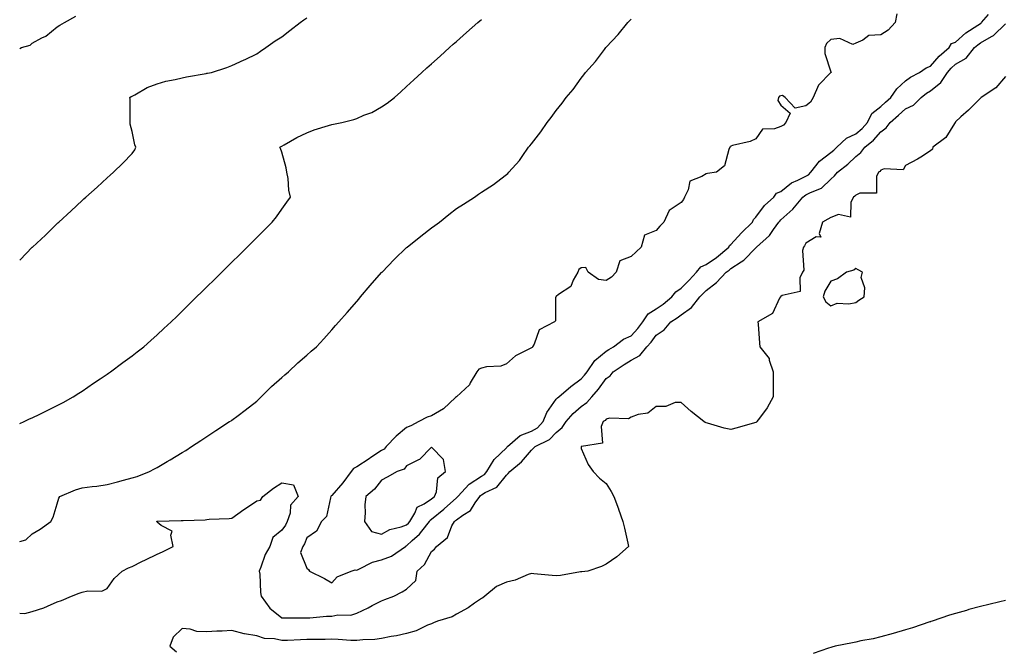
# Model space of a CAD drawing. Units: inches. Extents: x 884003 to 886643, y 7223978 to 7226618.
# Drawn here: x 884003 to 884398, y 7225180 to 7225433 of the extents above; entities that cross this region are included whole.
import ezdxf

# ---------------------------------------------------------------- set-up
doc = ezdxf.new("R2010")
doc.units = ezdxf.units.IN
doc.header["$MEASUREMENT"] = 0
doc.layers.add('Contour_88407223', color=7, linetype='Continuous', true_color=0x68f22c)

msp = doc.modelspace()

# ---------------------------------------------------------------- linework, layer by layer
at = {"layer": 'Contour_88407223'}
for points in [[(884003, 7225421.49, 3308), (884003.75, 7225421.92, 3308), (884007.14, 7225422.82, 3308), (884008.05, 7225423.68, 3308), (884011.89, 7225425.75, 3308), (884013.49, 7225426.47, 3308), (884018.05, 7225430.18, 3308), (884019.14, 7225430.83, 3308), (884020.91, 7225431.92, 3308), (884025.44, 7225434.52, 3308)], [(884354.51, 7225435.46, 3305), (884353.82, 7225431.92, 3305), (884351.05, 7225428.93, 3305), (884348.05, 7225427.04, 3305), (884343.24, 7225426.72, 3305), (884340.96, 7225424.83, 3305), (884338.05, 7225423.68, 3305), (884336.83, 7225423.13, 3305), (884331.67, 7225425.53, 3305), (884328.05, 7225425.16, 3305), (884326.37, 7225423.6, 3305), (884325.71, 7225421.92, 3305), (884325.67, 7225419.54, 3305), (884328.05, 7225412.12, 3305), (884328.18, 7225412.06, 3305), (884328.15, 7225411.92, 3305), (884328.09, 7225411.88, 3305), (884328.05, 7225411.86, 3305), (884323.12, 7225406.84, 3305), (884320.99, 7225401.92, 3305), (884319.96, 7225400.01, 3305), (884318.05, 7225398.5, 3305), (884313.76, 7225397.64, 3305), (884309.81, 7225401.92, 3305), (884308.77, 7225402.64, 3305), (884308.05, 7225402.62, 3305), (884307.53, 7225402.45, 3305), (884307.11, 7225401.92, 3305), (884306.88, 7225400.75, 3305), (884308.05, 7225398.81, 3305), (884311.75, 7225395.61, 3305), (884310.02, 7225391.92, 3305), (884309.17, 7225390.81, 3305), (884308.05, 7225390.32, 3305), (884305.46, 7225389.32, 3305), (884300.7, 7225389.26, 3305), (884298.05, 7225385.28, 3305), (884295.71, 7225384.26, 3305), (884288.71, 7225382.58, 3305), (884288.05, 7225382.37, 3305), (884287.87, 7225382.1, 3305), (884287.62, 7225381.92, 3305), (884287.22, 7225381.08, 3305), (884285.51, 7225374.46, 3305), (884282.19, 7225371.92, 3305), (884278.58, 7225371.39, 3305), (884278.05, 7225371.33, 3305), (884276.34, 7225370.2, 3305), (884271.62, 7225368.35, 3305), (884270.96, 7225364.83, 3305), (884269.47, 7225361.92, 3305), (884268.97, 7225361, 3305), (884268.05, 7225359.75, 3305), (884263.33, 7225356.63, 3305), (884261.18, 7225351.92, 3305), (884259.61, 7225350.36, 3305), (884258.05, 7225348.52, 3305), (884253.34, 7225346.63, 3305), (884252.09, 7225341.92, 3305), (884250.02, 7225339.95, 3305), (884248.05, 7225338.17, 3305), (884243.51, 7225336.47, 3305), (884242.03, 7225331.92, 3305), (884240.13, 7225329.83, 3305), (884238.05, 7225328.56, 3305), (884235, 7225328.87, 3305), (884230.88, 7225331.92, 3305), (884229.85, 7225333.72, 3305), (884228.05, 7225333.58, 3305), (884227.06, 7225332.92, 3305), (884226.69, 7225331.92, 3305), (884224.82, 7225328.68, 3305), (884223.82, 7225326.16, 3305), (884218.99, 7225322.86, 3305), (884218.05, 7225322.12, 3305), (884217.91, 7225322.06, 3305), (884217.84, 7225321.92, 3305), (884217.72, 7225321.59, 3305), (884217.68, 7225312.29, 3305), (884217.27, 7225311.92, 3305), (884211.17, 7225308.8, 3305), (884209.17, 7225303.03, 3305), (884208.52, 7225301.92, 3305), (884208.33, 7225301.65, 3305), (884208.05, 7225301.51, 3305), (884207.09, 7225300.96, 3305), (884201.67, 7225298.29, 3305), (884198.05, 7225295.14, 3305), (884195.83, 7225294.15, 3305), (884190.05, 7225293.93, 3305), (884188.05, 7225293.42, 3305), (884187.03, 7225292.94, 3305), (884186.21, 7225291.92, 3305), (884183.56, 7225287.43, 3305), (884183.23, 7225286.74, 3305), (884178.1, 7225281.92, 3305), (884178.05, 7225281.88, 3305), (884177.68, 7225281.55, 3305), (884172.87, 7225277.1, 3305), (884168.05, 7225274.28, 3305), (884166.28, 7225273.7, 3305), (884162.96, 7225271.92, 3305), (884159.75, 7225270.22, 3305), (884158.05, 7225269.52, 3305), (884153.88, 7225266.08, 3305), (884149.88, 7225261.92, 3305), (884149.05, 7225260.92, 3305), (884148.05, 7225260.38, 3305), (884143.37, 7225257.23, 3305), (884142.99, 7225256.98, 3305), (884138.05, 7225253.8, 3305), (884136.78, 7225253.19, 3305), (884135.9, 7225251.92, 3305), (884132.53, 7225247.45, 3305), (884128.05, 7225242.29, 3305), (884127.84, 7225242.13, 3305), (884127.73, 7225241.92, 3305), (884127.5, 7225241.37, 3305), (884126.02, 7225233.95, 3305), (884124, 7225231.92, 3305), (884121.9, 7225228.07, 3305), (884118.05, 7225225.3, 3305), (884117.08, 7225222.9, 3305), (884116.45, 7225221.92, 3305), (884115.59, 7225219.46, 3305), (884118.05, 7225213.21, 3305), (884118.71, 7225212.58, 3305), (884119.2, 7225211.92, 3305), (884125.18, 7225209.05, 3305), (884128.05, 7225207.35, 3305), (884130.25, 7225209.71, 3305), (884135.79, 7225211.92, 3305), (884137.42, 7225212.55, 3305), (884138.05, 7225212.41, 3305), (884138.85, 7225212.72, 3305), (884144.45, 7225215.53, 3305), (884148.05, 7225216.51, 3305), (884151.96, 7225218.01, 3305), (884157.68, 7225221.92, 3305), (884157.9, 7225222.08, 3305), (884158.05, 7225222.12, 3305), (884160.33, 7225224.21, 3305), (884163.2, 7225226.76, 3305), (884164.14, 7225228.01, 3305), (884167.23, 7225231.92, 3305), (884167.55, 7225232.43, 3305), (884168.05, 7225232.76, 3305), (884173.03, 7225236.9, 3305), (884173.05, 7225236.92, 3305), (884178.05, 7225241.37, 3305), (884178.36, 7225241.61, 3305), (884178.59, 7225241.92, 3305), (884183.14, 7225246.82, 3305), (884188.05, 7225250.01, 3305), (884189.23, 7225250.75, 3305), (884190.23, 7225251.92, 3305), (884193.18, 7225256.78, 3305), (884198.05, 7225261.49, 3305), (884198.28, 7225261.69, 3305), (884198.48, 7225261.92, 3305), (884203.53, 7225266.43, 3305), (884208.05, 7225268.05, 3305), (884210.47, 7225269.5, 3305), (884212.82, 7225271.92, 3305), (884214.32, 7225275.65, 3305), (884218.05, 7225280.94, 3305), (884218.5, 7225281.47, 3305), (884219.04, 7225281.92, 3305), (884223.91, 7225286.06, 3305), (884228.05, 7225289.05, 3305), (884229.41, 7225290.55, 3305), (884230.41, 7225291.92, 3305), (884233.55, 7225296.41, 3305), (884238.05, 7225300.16, 3305), (884239.12, 7225300.85, 3305), (884240.91, 7225301.92, 3305), (884245.04, 7225304.93, 3305), (884248.05, 7225306.33, 3305), (884250.77, 7225309.21, 3305), (884252.79, 7225311.92, 3305), (884254.85, 7225315.12, 3305), (884258.05, 7225317.21, 3305), (884260.88, 7225319.09, 3305), (884264.3, 7225321.92, 3305), (884265.98, 7225323.99, 3305), (884268.05, 7225325.42, 3305), (884271.29, 7225328.68, 3305), (884274.18, 7225331.92, 3305), (884276, 7225333.97, 3305), (884278.05, 7225334.95, 3305), (884282.19, 7225337.78, 3305), (884287.15, 7225341.92, 3305), (884287.45, 7225342.53, 3305), (884288.05, 7225343.01, 3305), (884292.32, 7225347.64, 3305), (884296.64, 7225351.92, 3305), (884297.04, 7225352.94, 3305), (884298.05, 7225353.87, 3305), (884301.43, 7225358.54, 3305), (884305.17, 7225361.92, 3305), (884306.36, 7225363.6, 3305), (884308.05, 7225364.22, 3305), (884312.29, 7225367.68, 3305), (884314.85, 7225368.72, 3305), (884318.05, 7225370.38, 3305), (884319.06, 7225370.9, 3305), (884320.09, 7225371.92, 3305), (884323.55, 7225376.43, 3305), (884328.05, 7225379.79, 3305), (884329.23, 7225380.75, 3305), (884330.45, 7225381.92, 3305), (884334.38, 7225385.59, 3305), (884338.05, 7225387.29, 3305), (884340.57, 7225389.4, 3305), (884342.76, 7225391.92, 3305), (884344.54, 7225395.44, 3305), (884348.05, 7225398.31, 3305), (884349.97, 7225399.99, 3305), (884352.16, 7225401.92, 3305), (884354.57, 7225405.4, 3305), (884358.05, 7225408.56, 3305), (884359.95, 7225410.03, 3305), (884363.64, 7225411.92, 3305), (884366.23, 7225413.74, 3305), (884368.05, 7225414.42, 3305), (884371.47, 7225418.5, 3305), (884375.52, 7225421.92, 3305), (884376.44, 7225423.54, 3305), (884378.05, 7225424.09, 3305), (884382.2, 7225427.78, 3305), (884386.99, 7225430.87, 3305), (884388.05, 7225431.59, 3305), (884388.26, 7225431.71, 3305), (884388.48, 7225431.92, 3305), (884391.28, 7225435.16, 3305)], [(884003, 7225336.63, 3307), (884003.18, 7225336.78, 3307), (884008.05, 7225341.84, 3307), (884008.13, 7225341.92, 3307), (884013.29, 7225346.69, 3307), (884018.05, 7225351.33, 3307), (884018.35, 7225351.63, 3307), (884018.66, 7225351.92, 3307), (884023.57, 7225356.39, 3307), (884028.05, 7225360.55, 3307), (884028.76, 7225361.22, 3307), (884029.5, 7225361.92, 3307), (884034.01, 7225365.96, 3307), (884038.05, 7225369.63, 3307), (884039.25, 7225370.71, 3307), (884040.56, 7225371.92, 3307), (884044.39, 7225375.59, 3307), (884048.05, 7225379.46, 3307), (884049.1, 7225380.87, 3307), (884049.58, 7225381.92, 3307), (884049.11, 7225382.97, 3307), (884048.05, 7225388.25, 3307), (884047.31, 7225391.18, 3307), (884047.32, 7225391.92, 3307), (884047.22, 7225392.74, 3307), (884047.32, 7225401.18, 3307), (884047.2, 7225401.92, 3307), (884047.68, 7225402.29, 3307), (884048.05, 7225402.45, 3307), (884049.12, 7225402.99, 3307), (884054.08, 7225405.88, 3307), (884058.05, 7225407.37, 3307), (884061.55, 7225408.42, 3307), (884065.25, 7225409.13, 3307), (884068.05, 7225409.83, 3307), (884069.85, 7225410.12, 3307), (884077.7, 7225411.57, 3307), (884078.05, 7225411.63, 3307), (884078.32, 7225411.65, 3307), (884079.85, 7225411.92, 3307), (884086.02, 7225413.95, 3307), (884088.05, 7225414.73, 3307), (884092.96, 7225417, 3307), (884093.3, 7225417.17, 3307), (884098.05, 7225419.44, 3307), (884099.49, 7225420.49, 3307), (884101.65, 7225421.92, 3307), (884105.42, 7225424.56, 3307), (884108.05, 7225426.18, 3307), (884111.23, 7225428.74, 3307), (884115.41, 7225431.92, 3307), (884116.9, 7225433.07, 3307), (884118.05, 7225433.89, 3307)], [(884003, 7225223.9, 3305), (884005.43, 7225224.54, 3305), (884008.05, 7225226.94, 3305), (884011.17, 7225228.8, 3305), (884015.44, 7225231.92, 3305), (884016.39, 7225233.58, 3305), (884018.05, 7225239.03, 3305), (884018.68, 7225241.3, 3305), (884019.07, 7225241.92, 3305), (884025.38, 7225244.6, 3305), (884028.05, 7225245.38, 3305), (884032.06, 7225245.92, 3305), (884033.86, 7225246.1, 3305), (884038.05, 7225246.74, 3305), (884042.2, 7225247.78, 3305), (884044.57, 7225248.44, 3305), (884048.05, 7225249.34, 3305), (884050.06, 7225249.91, 3305), (884055.05, 7225251.92, 3305), (884056.99, 7225252.97, 3305), (884058.05, 7225253.6, 3305), (884062.08, 7225255.96, 3305), (884063.31, 7225256.67, 3305), (884068.05, 7225259.54, 3305), (884069.54, 7225260.42, 3305), (884071.9, 7225261.92, 3305), (884075.62, 7225264.34, 3305), (884078.05, 7225265.96, 3305), (884081.64, 7225268.33, 3305), (884087.14, 7225271.92, 3305), (884087.69, 7225272.27, 3305), (884088.05, 7225272.53, 3305), (884090.5, 7225274.36, 3305), (884093.41, 7225276.55, 3305), (884098.05, 7225280.14, 3305), (884098.92, 7225281.04, 3305), (884099.74, 7225281.92, 3305), (884103.94, 7225286.02, 3305), (884108.05, 7225289.69, 3305), (884109.26, 7225290.71, 3305), (884110.67, 7225291.92, 3305), (884114.51, 7225295.46, 3305), (884118.05, 7225298.6, 3305), (884119.85, 7225300.12, 3305), (884121.9, 7225301.92, 3305), (884124.86, 7225305.12, 3305), (884128.05, 7225308.7, 3305), (884129.56, 7225310.42, 3305), (884130.88, 7225311.92, 3305), (884134.22, 7225315.75, 3305), (884138.05, 7225320.14, 3305), (884138.88, 7225321.1, 3305), (884139.59, 7225321.92, 3305), (884143.52, 7225326.45, 3305), (884148.05, 7225331.67, 3305), (884148.17, 7225331.8, 3305), (884148.28, 7225331.92, 3305), (884153.08, 7225336.88, 3305), (884158.05, 7225341.69, 3305), (884158.17, 7225341.8, 3305), (884158.31, 7225341.92, 3305), (884163.7, 7225346.28, 3305), (884168.05, 7225349.58, 3305), (884169.4, 7225350.57, 3305), (884171.24, 7225351.92, 3305), (884174.99, 7225354.99, 3305), (884178.05, 7225357.33, 3305), (884180.83, 7225359.15, 3305), (884185.23, 7225361.92, 3305), (884186.85, 7225363.11, 3305), (884188.05, 7225363.99, 3305), (884192.92, 7225367.04, 3305), (884194.11, 7225367.99, 3305), (884198.05, 7225370.98, 3305), (884198.58, 7225371.39, 3305), (884199.07, 7225371.92, 3305), (884203.34, 7225376.63, 3305), (884204.4, 7225378.27, 3305), (884206.92, 7225381.92, 3305), (884207.44, 7225382.53, 3305), (884208.05, 7225383.31, 3305), (884211.86, 7225388.11, 3305), (884214.34, 7225391.92, 3305), (884216.03, 7225393.93, 3305), (884218.05, 7225396.65, 3305), (884220.4, 7225399.58, 3305), (884221.97, 7225401.92, 3305), (884224.81, 7225405.16, 3305), (884228.05, 7225409.69, 3305), (884229.05, 7225410.92, 3305), (884229.74, 7225411.92, 3305), (884233.71, 7225416.26, 3305), (884237.33, 7225421.2, 3305), (884237.87, 7225421.92, 3305), (884237.95, 7225422.02, 3305), (884238.05, 7225422.13, 3305), (884242.79, 7225427.17, 3305), (884246.72, 7225431.92, 3305), (884247.34, 7225432.62, 3305), (884248.05, 7225433.35, 3305)], [(884003, 7225271.15, 3306), (884004.78, 7225271.92, 3306), (884006.98, 7225272.99, 3306), (884008.05, 7225273.5, 3306), (884011.07, 7225274.95, 3306), (884013.77, 7225276.2, 3306), (884018.05, 7225278.35, 3306), (884020.38, 7225279.6, 3306), (884024.44, 7225281.92, 3306), (884026.69, 7225283.29, 3306), (884028.05, 7225284.19, 3306), (884032.64, 7225287.33, 3306), (884035.19, 7225289.07, 3306), (884038.05, 7225291.02, 3306), (884038.59, 7225291.37, 3306), (884039.38, 7225291.92, 3306), (884044.34, 7225295.63, 3306), (884048.05, 7225298.38, 3306), (884050.08, 7225299.89, 3306), (884052.79, 7225301.92, 3306), (884055.53, 7225304.44, 3306), (884058.05, 7225306.74, 3306), (884060.75, 7225309.22, 3306), (884063.72, 7225311.92, 3306), (884065.91, 7225314.07, 3306), (884068.05, 7225316.18, 3306), (884070.95, 7225319.01, 3306), (884073.89, 7225321.92, 3306), (884075.99, 7225323.97, 3306), (884078.05, 7225326, 3306), (884081.03, 7225328.93, 3306), (884084.06, 7225331.92, 3306), (884086.07, 7225333.89, 3306), (884088.05, 7225335.85, 3306), (884091.1, 7225338.87, 3306), (884094.17, 7225341.92, 3306), (884096.11, 7225343.85, 3306), (884098.05, 7225345.79, 3306), (884101.12, 7225348.85, 3306), (884104.22, 7225351.92, 3306), (884105.9, 7225354.07, 3306), (884108.05, 7225357.08, 3306), (884110.07, 7225359.91, 3306), (884111.59, 7225361.92, 3306), (884110.86, 7225364.73, 3306), (884110.6, 7225369.38, 3306), (884110.12, 7225371.92, 3306), (884109.84, 7225373.72, 3306), (884108.05, 7225380.01, 3306), (884107.52, 7225381.39, 3306), (884107.23, 7225381.92, 3306), (884107.76, 7225382.21, 3306), (884108.05, 7225382.33, 3306), (884108.98, 7225382.86, 3306), (884114.06, 7225385.9, 3306), (884118.05, 7225387.74, 3306), (884121.06, 7225388.91, 3306), (884126.79, 7225390.65, 3306), (884128.05, 7225391.1, 3306), (884128.77, 7225391.2, 3306), (884132.11, 7225391.92, 3306), (884136.89, 7225393.07, 3306), (884138.05, 7225393.5, 3306), (884140.87, 7225394.75, 3306), (884144.07, 7225395.9, 3306), (884148.05, 7225398.19, 3306), (884150.33, 7225399.63, 3306), (884153.24, 7225401.92, 3306), (884155.79, 7225404.19, 3306), (884158.05, 7225406.28, 3306), (884161.01, 7225408.97, 3306), (884164.15, 7225411.92, 3306), (884166.23, 7225413.74, 3306), (884168.05, 7225415.4, 3306), (884171.5, 7225418.48, 3306), (884175.21, 7225421.92, 3306), (884176.74, 7225423.23, 3306), (884178.05, 7225424.4, 3306), (884182.07, 7225427.9, 3306), (884186.56, 7225431.92, 3306), (884187.36, 7225432.6, 3306), (884188.05, 7225433.23, 3306)], [(884003, 7225195.13, 3304), (884005.02, 7225194.95, 3304), (884008.05, 7225195.79, 3304), (884012.71, 7225197.25, 3304), (884014.12, 7225197.99, 3304), (884018.05, 7225199.69, 3304), (884019.78, 7225200.2, 3304), (884023.77, 7225201.92, 3304), (884026.88, 7225203.09, 3304), (884028.05, 7225203.6, 3304), (884030.25, 7225204.13, 3304), (884035.97, 7225203.99, 3304), (884038.05, 7225205.05, 3304), (884040.89, 7225209.09, 3304), (884044.12, 7225211.92, 3304), (884046.64, 7225213.33, 3304), (884048.05, 7225213.85, 3304), (884051.91, 7225215.79, 3304), (884053.42, 7225216.55, 3304), (884058.05, 7225218.76, 3304), (884060.21, 7225219.77, 3304), (884064.53, 7225221.92, 3304), (884063.51, 7225226.45, 3304), (884064.14, 7225228.01, 3304), (884059.72, 7225230.26, 3304), (884058.05, 7225231.65, 3304), (884057.97, 7225231.84, 3304), (884057.97, 7225231.92, 3304), (884058.01, 7225231.96, 3304), (884058.05, 7225231.96, 3304), (884058.1, 7225231.98, 3304), (884067.7, 7225232.27, 3304), (884068.05, 7225232.31, 3304), (884068.48, 7225232.35, 3304), (884077.36, 7225232.6, 3304), (884078.05, 7225232.7, 3304), (884078.95, 7225232.82, 3304), (884086.94, 7225233.03, 3304), (884088.05, 7225233.21, 3304), (884092.84, 7225236.71, 3304), (884093.08, 7225236.88, 3304), (884098.05, 7225240.14, 3304), (884099.56, 7225240.42, 3304), (884100.48, 7225241.92, 3304), (884104.72, 7225245.26, 3304), (884108.05, 7225247.39, 3304), (884112.77, 7225246.65, 3304), (884114.63, 7225241.92, 3304), (884111.59, 7225238.38, 3304), (884111.38, 7225235.24, 3304), (884110.22, 7225231.92, 3304), (884109.52, 7225230.46, 3304), (884108.05, 7225228.37, 3304), (884104.5, 7225225.47, 3304), (884103.24, 7225221.92, 3304), (884101.31, 7225218.66, 3304), (884099.68, 7225213.56, 3304), (884099, 7225211.92, 3304), (884099.19, 7225210.79, 3304), (884099.51, 7225203.38, 3304), (884099.84, 7225201.92, 3304), (884103.31, 7225197.17, 3304), (884108.05, 7225193.31, 3304), (884109.46, 7225193.33, 3304), (884116.72, 7225193.25, 3304), (884118.05, 7225193.29, 3304), (884119.34, 7225193.21, 3304), (884125.98, 7225193.99, 3304), (884128.05, 7225193.91, 3304), (884130.55, 7225194.42, 3304), (884135.68, 7225194.28, 3304), (884138.05, 7225195.16, 3304), (884142.71, 7225197.27, 3304), (884144.27, 7225198.15, 3304), (884148.05, 7225200.12, 3304), (884149.31, 7225200.67, 3304), (884152.91, 7225201.92, 3304), (884156.3, 7225203.68, 3304), (884158.05, 7225204.81, 3304), (884161.8, 7225208.17, 3304), (884162.31, 7225211.92, 3304), (884165.25, 7225214.71, 3304), (884168.05, 7225219.83, 3304), (884169.2, 7225220.77, 3304), (884169.99, 7225221.92, 3304), (884174.49, 7225225.47, 3304), (884176.23, 7225230.1, 3304), (884177.23, 7225231.92, 3304), (884177.68, 7225232.29, 3304), (884178.05, 7225232.62, 3304), (884180.57, 7225234.44, 3304), (884183.64, 7225236.33, 3304), (884185.51, 7225239.38, 3304), (884187.34, 7225241.92, 3304), (884187.68, 7225242.29, 3304), (884188.05, 7225242.53, 3304), (884189.61, 7225243.48, 3304), (884194.27, 7225245.71, 3304), (884198.05, 7225250.51, 3304), (884198.82, 7225251.16, 3304), (884199.4, 7225251.92, 3304), (884204.15, 7225255.83, 3304), (884208.05, 7225260.55, 3304), (884208.83, 7225261.14, 3304), (884209.63, 7225261.92, 3304), (884215.26, 7225264.71, 3304), (884218.05, 7225267.58, 3304), (884220.39, 7225269.58, 3304), (884221.97, 7225271.92, 3304), (884224.8, 7225275.18, 3304), (884228.05, 7225277.97, 3304), (884230.35, 7225279.62, 3304), (884232.31, 7225281.92, 3304), (884235.01, 7225284.97, 3304), (884238.05, 7225289.24, 3304), (884239.62, 7225290.34, 3304), (884240.82, 7225291.92, 3304), (884245.19, 7225294.79, 3304), (884248.05, 7225296.53, 3304), (884251.55, 7225298.42, 3304), (884254.28, 7225301.92, 3304), (884256.11, 7225303.85, 3304), (884258.05, 7225306.59, 3304), (884261.22, 7225308.76, 3304), (884263.97, 7225311.92, 3304), (884266.47, 7225313.5, 3304), (884268.05, 7225314.77, 3304), (884272.26, 7225317.7, 3304), (884275.6, 7225321.92, 3304), (884276.82, 7225323.15, 3304), (884278.05, 7225324.54, 3304), (884282.3, 7225327.66, 3304), (884286.17, 7225331.92, 3304), (884287.31, 7225332.66, 3304), (884288.05, 7225333.27, 3304), (884292.16, 7225336.02, 3304), (884293.27, 7225336.71, 3304), (884298.05, 7225341.67, 3304), (884298.21, 7225341.76, 3304), (884298.32, 7225341.92, 3304), (884303.44, 7225346.53, 3304), (884305.07, 7225348.93, 3304), (884307.25, 7225351.92, 3304), (884307.6, 7225352.37, 3304), (884308.05, 7225352.78, 3304), (884312.81, 7225357.15, 3304), (884316.79, 7225361.92, 3304), (884317.47, 7225362.51, 3304), (884318.05, 7225362.8, 3304), (884319.95, 7225363.81, 3304), (884324.37, 7225365.59, 3304), (884328.05, 7225369.15, 3304), (884329.54, 7225370.42, 3304), (884330.81, 7225371.92, 3304), (884334.86, 7225375.1, 3304), (884338.05, 7225378.17, 3304), (884340.11, 7225379.85, 3304), (884341.7, 7225381.92, 3304), (884345.22, 7225384.75, 3304), (884348.05, 7225388.11, 3304), (884350.28, 7225389.69, 3304), (884351.87, 7225391.92, 3304), (884355.17, 7225394.81, 3304), (884358.05, 7225397.33, 3304), (884361.16, 7225398.81, 3304), (884364.3, 7225401.92, 3304), (884366.38, 7225403.58, 3304), (884368.05, 7225404.56, 3304), (884372.12, 7225407.86, 3304), (884374.77, 7225411.92, 3304), (884376.29, 7225413.68, 3304), (884378.05, 7225415.2, 3304), (884382.3, 7225417.68, 3304), (884385.71, 7225421.92, 3304), (884386.94, 7225423.03, 3304), (884388.05, 7225423.8, 3304), (884392.48, 7225426.35, 3304), (884393.26, 7225426.72, 3304), (884398.05, 7225431.39, 3304)], [(884398.05, 7225410.28, 3303), (884394.18, 7225405.79, 3303), (884388.36, 7225401.92, 3303), (884388.25, 7225401.72, 3303), (884388.05, 7225401.61, 3303), (884383.19, 7225396.78, 3303), (884380.22, 7225394.09, 3303), (884378.05, 7225392.12, 3303), (884377.99, 7225391.98, 3303), (884377.91, 7225391.92, 3303), (884377.59, 7225391.45, 3303), (884374.18, 7225385.79, 3303), (884368.98, 7225381.92, 3303), (884368.79, 7225381.18, 3303), (884368.05, 7225380.51, 3303), (884364.1, 7225377.97, 3303), (884362.85, 7225377.12, 3303), (884358.05, 7225374.67, 3303), (884357.07, 7225372.9, 3303), (884349.4, 7225373.27, 3303), (884348.05, 7225372.78, 3303), (884347.7, 7225372.27, 3303), (884347.23, 7225371.92, 3303), (884346.41, 7225370.28, 3303), (884346.37, 7225363.6, 3303), (884339.73, 7225363.6, 3303), (884338.05, 7225362.76, 3303), (884337.67, 7225362.29, 3303), (884337.21, 7225361.92, 3303), (884336.1, 7225359.97, 3303), (884335.99, 7225353.97, 3303), (884331.12, 7225354.99, 3303), (884328.05, 7225353.78, 3303), (884326.91, 7225353.05, 3303), (884324.77, 7225351.92, 3303), (884323.44, 7225347.31, 3303), (884324.04, 7225345.92, 3303), (884322.13, 7225346, 3303), (884318.05, 7225343.46, 3303), (884317.56, 7225342.41, 3303), (884317.1, 7225341.92, 3303), (884316.74, 7225340.61, 3303), (884317.31, 7225332.66, 3303), (884316.72, 7225331.92, 3303), (884315.7, 7225329.58, 3303), (884315.83, 7225324.15, 3303), (884308.59, 7225322.47, 3303), (884308.05, 7225322.13, 3303), (884307.96, 7225322.02, 3303), (884307.85, 7225321.92, 3303), (884307.52, 7225321.39, 3303), (884304.72, 7225315.26, 3303), (884298.85, 7225311.92, 3303), (884298.96, 7225311, 3303), (884299.52, 7225303.38, 3303), (884299.68, 7225301.92, 3303), (884303.36, 7225297.23, 3303), (884303.41, 7225296.57, 3303), (884304.98, 7225291.92, 3303), (884304.97, 7225288.83, 3303), (884304.96, 7225285.01, 3303), (884304.97, 7225281.92, 3303), (884302.56, 7225277.41, 3303), (884299.5, 7225273.37, 3303), (884298.46, 7225271.92, 3303), (884298.25, 7225271.72, 3303), (884298.05, 7225271.55, 3303), (884297.54, 7225271.41, 3303), (884290.58, 7225269.38, 3303), (884288.05, 7225268.76, 3303), (884285.39, 7225269.26, 3303), (884278.61, 7225271.37, 3303), (884278.05, 7225271.49, 3303), (884277.74, 7225271.61, 3303), (884277.22, 7225271.92, 3303), (884272.1, 7225275.96, 3303), (884268.05, 7225279.65, 3303), (884265.72, 7225279.6, 3303), (884261.99, 7225277.97, 3303), (884258.05, 7225277.94, 3303), (884254.71, 7225275.26, 3303), (884250.88, 7225274.75, 3303), (884248.05, 7225273.72, 3303), (884246.94, 7225273.03, 3303), (884239.41, 7225273.29, 3303), (884238.05, 7225272.94, 3303), (884237.6, 7225272.37, 3303), (884236.89, 7225271.92, 3303), (884236.06, 7225269.93, 3303), (884236.63, 7225263.35, 3303), (884228.11, 7225261.98, 3303), (884228.05, 7225261.94, 3303), (884228.04, 7225261.92, 3303), (884228.03, 7225261.92, 3303), (884228.01, 7225261.88, 3303), (884228.05, 7225261.12, 3303), (884230.86, 7225254.73, 3303), (884232.84, 7225251.92, 3303), (884235.39, 7225249.26, 3303), (884238.05, 7225247.12, 3303), (884240.1, 7225243.97, 3303), (884241.12, 7225241.92, 3303), (884242.96, 7225237.02, 3303), (884243.01, 7225236.88, 3303), (884244.77, 7225231.92, 3303), (884245.37, 7225229.24, 3303), (884246.73, 7225223.25, 3303), (884247.03, 7225221.92, 3303), (884242.27, 7225217.7, 3303), (884238.05, 7225214.77, 3303), (884236.11, 7225213.85, 3303), (884230.69, 7225211.92, 3303), (884228.28, 7225211.69, 3303), (884228.05, 7225211.67, 3303), (884227.78, 7225211.65, 3303), (884219.78, 7225210.18, 3303), (884218.05, 7225210.08, 3303), (884216.35, 7225210.22, 3303), (884209.05, 7225210.92, 3303), (884208.05, 7225211, 3303), (884206.73, 7225210.59, 3303), (884201.58, 7225208.38, 3303), (884198.05, 7225207.62, 3303), (884194.08, 7225205.88, 3303), (884189.45, 7225201.92, 3303), (884188.66, 7225201.31, 3303), (884188.05, 7225201.04, 3303), (884185.25, 7225199.13, 3303), (884182.7, 7225197.27, 3303), (884178.05, 7225194.79, 3303), (884176.27, 7225193.7, 3303), (884170.47, 7225191.92, 3303), (884168.78, 7225191.2, 3303), (884168.05, 7225190.92, 3303), (884166.41, 7225190.28, 3303), (884161.9, 7225188.07, 3303), (884158.05, 7225186.96, 3303), (884153.97, 7225186, 3303), (884151.86, 7225185.73, 3303), (884148.05, 7225184.97, 3303), (884145.39, 7225184.58, 3303), (884140.58, 7225184.44, 3303), (884138.05, 7225184.15, 3303), (884135.72, 7225184.24, 3303), (884130.69, 7225184.56, 3303), (884128.05, 7225184.65, 3303), (884125.42, 7225184.56, 3303), (884120.75, 7225184.62, 3303), (884118.05, 7225184.52, 3303), (884115.5, 7225184.46, 3303), (884110.35, 7225184.22, 3303), (884108.05, 7225184.19, 3303), (884105.16, 7225184.81, 3303), (884101.09, 7225184.97, 3303), (884098.05, 7225186.04, 3303), (884093.15, 7225186.82, 3303), (884092.93, 7225186.8, 3303), (884088.05, 7225188.23, 3303), (884084.09, 7225187.96, 3303), (884082.03, 7225187.94, 3303), (884078.05, 7225187.62, 3303), (884073.97, 7225187.84, 3303), (884071.3, 7225188.68, 3303), (884068.05, 7225188.95, 3303), (884064.48, 7225185.49, 3303), (884063.23, 7225181.92, 3303), (884065.78, 7225179.65, 3303)], [(884398.05, 7225200.24, 3302), (884395.81, 7225199.67, 3302), (884391.39, 7225198.58, 3302), (884388.05, 7225197.76, 3302), (884383.42, 7225196.55, 3302), (884382.38, 7225196.26, 3302), (884378.05, 7225195.06, 3302), (884375.65, 7225194.32, 3302), (884368.67, 7225191.92, 3302), (884368.2, 7225191.76, 3302), (884368.05, 7225191.72, 3302), (884367.77, 7225191.65, 3302), (884360.75, 7225189.22, 3302), (884358.05, 7225188.46, 3302), (884353.11, 7225186.98, 3302), (884353.02, 7225186.96, 3302), (884348.05, 7225185.65, 3302), (884345.07, 7225184.91, 3302), (884340.13, 7225184.01, 3302), (884338.05, 7225183.52, 3302), (884336.73, 7225183.25, 3302), (884329.87, 7225181.92, 3302), (884328.46, 7225181.51, 3302), (884328.05, 7225181.37, 3302), (884327.19, 7225181.06, 3302), (884321.03, 7225178.95, 3302)]]:
    msp.add_polyline3d(points, dxfattribs=at)
for points in [[(884338.05, 7225319.73, 3303), (884339.3, 7225320.67, 3303), (884341.38, 7225321.92, 3303), (884341.7, 7225325.57, 3303), (884340.25, 7225329.71, 3303), (884340.8, 7225331.92, 3303), (884338.97, 7225332.84, 3303), (884338.05, 7225333.29, 3303), (884337.24, 7225332.72, 3303), (884334.38, 7225331.92, 3303), (884330.76, 7225329.21, 3303), (884328.05, 7225328.19, 3303), (884325.66, 7225324.3, 3303), (884324.97, 7225321.92, 3303), (884326.05, 7225319.93, 3303), (884328.05, 7225318.37, 3303), (884330.59, 7225319.38, 3303), (884335.3, 7225319.17, 3303)], [(884158.05, 7225230.57, 3306), (884158.76, 7225231.22, 3306), (884159.31, 7225231.92, 3306), (884161.33, 7225235.2, 3306), (884162.32, 7225237.64, 3306), (884165.07, 7225238.95, 3306), (884168.05, 7225240.92, 3306), (884168.59, 7225241.37, 3306), (884169.2, 7225241.92, 3306), (884169.99, 7225243.85, 3306), (884170.59, 7225249.38, 3306), (884173.65, 7225251.92, 3306), (884172.88, 7225256.74, 3306), (884168.05, 7225261.74, 3306), (884163.18, 7225256.78, 3306), (884162.77, 7225256.65, 3306), (884158.05, 7225254.19, 3306), (884157.1, 7225252.88, 3306), (884154.29, 7225251.92, 3306), (884150.32, 7225249.65, 3306), (884148.05, 7225248.5, 3306), (884145.15, 7225244.81, 3306), (884141.73, 7225241.92, 3306), (884141.36, 7225238.62, 3306), (884141.42, 7225235.3, 3306), (884141.12, 7225231.92, 3306), (884144.03, 7225227.9, 3306), (884148.05, 7225226.76, 3306), (884151.33, 7225228.64, 3306), (884155.89, 7225229.77, 3306)]]:
    msp.add_polyline3d(points, close=True, dxfattribs=at)

doc.saveas('drawing.dxf')
